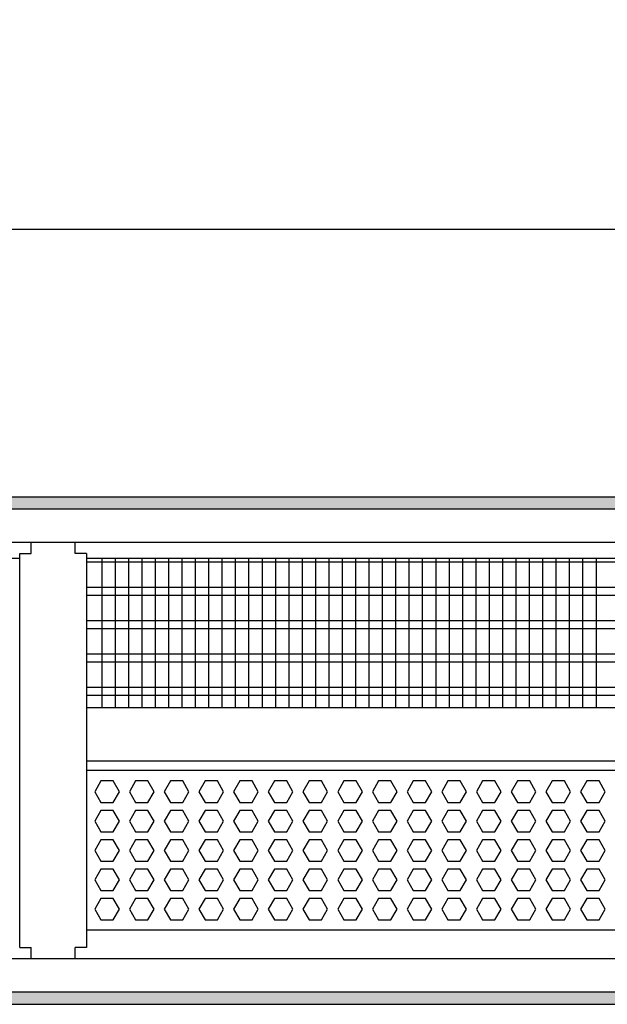
# Model space of a CAD drawing. Units: millimetres. Extents: x -8074 to 2221, y 10003 to 15943.
# Drawn here: x -6585 to -6365, y 11351 to 11720 of the extents above; entities that cross this region are included whole.
import ezdxf

# ---------------------------------------------------------------- set-up
doc = ezdxf.new("R2010")
doc.units = ezdxf.units.MM
doc.layers.add('1', color=7, linetype='Continuous')
doc.styles.add('CONVERTER_14', font='txt.shx', dxfattribs={"width": 0.9})
doc.dimstyles.new('ME10_DIM_33', dxfattribs={"dimtxt": 46, "dimasz": 46, "dimexe": 15, "dimexo": 10, "dimgap": 18, "dimtad": 1, "dimdec": 0, "dimdsep": 46, "dimtxsty": 'CONVERTER_14', "dimsah": 1, "dimcen": 0.09, "dimclrd": 6, "dimclre": 6, "dimclrt": 3, "dimadec": 0, "dimazin": 0, "dimtfac": 1, "dimtdec": 4, "dimtix": 1, "dimtmove": 0, "dimatfit": 3, "dimfxl": 1, "dimtolj": 1, "dimtzin": 0, "dimarcsym": 0})
pattern_1 = [(45, (0, 0), (-0.0707106781, 0.0707106781), [])]

# ---------------------------------------------------------------- blocks, each defined once
blk = doc.blocks.new('*D26')
at = {"layer": '1', "color": 6, "linetype": 'Continuous'}
for p, q in [((-6998.3, 11531.09), (-6998.3, 11656.17)), ((-5008.23, 11531.09), (-5008.23, 11656.17)), ((-5008.23, 11641.17), (-6998.3, 11641.17))]:
    blk.add_line(p, q, dxfattribs=at)
at = {"layer": '1', "color": 6}
for points in [[(-6952.3, 11647.23), (-6952.3, 11635.12), (-6998.3, 11641.17)], [(-5054.23, 11635.12), (-5054.23, 11647.23), (-5008.23, 11641.17)]]:
    blk.add_solid(points, dxfattribs=at)
at = {"layer": '1', "color": 3, "insert": (-6079.65, 11659.4), "char_height": 46, "attachment_point": 7, "rotation": 0.0001, "line_spacing_factor": 0.454545, "style": 'CONVERTER_14'}
blk.add_mtext('\\C3;1990\\C3;*', dxfattribs=at)

msp = doc.modelspace()

# ---------------------------------------------------------------- hatches: boundary and pattern name
at = {"layer": '1', "linetype": 'Continuous'}
h = msp.add_hatch(dxfattribs=at)
h.set_pattern_fill('_USER', color=6, scale=0.1, angle=45, pattern_type=0)
h.set_pattern_definition(pattern_1)
h.paths.add_polyline_path([(-4938.303, 11541.171), (-4938.303, 11536.576), (-7458.303, 11536.576), (-7458.303, 11541.171)])
h = msp.add_hatch(dxfattribs=at)
h.set_pattern_fill('_USER', color=6, scale=0.1, angle=45, pattern_type=0)
h.set_pattern_definition(pattern_1)
h.paths.add_polyline_path([(-7458.303, 11355.766), (-7458.303, 11351.171), (-4938.303, 11351.171), (-4938.303, 11355.766)])

# ---------------------------------------------------------------- linework, layer by layer
at = {"color": 1, "linetype": 'Continuous'}
for p, q in [((-6581.053, 11519.939), (-6581.053, 11524.189)), ((-6564.553, 11519.939), (-6564.553, 11524.189)), ((-6585.303, 11372.421), (-6585.303, 11519.939)), ((-6585.303, 11519.939), (-6581.053, 11519.939)), ((-6560.303, 11519.939), (-6564.553, 11519.939)), ((-6560.303, 11519.939), (-6560.303, 11462.254)), ((-6968.329, 11518.195), (-6585.303, 11518.195)), ((-6560.303, 11518.195), (-6165.303, 11518.195)), ((-6560.303, 11462.254), (-6560.303, 11372.421)), ((-6560.303, 11462.254), (-6165.303, 11462.254)), ((-6560.303, 11442.275), (-6165.303, 11442.275)), ((-6560.303, 11438.879), (-6165.303, 11438.879)), ((-6165.303, 11378.942), (-6560.303, 11378.942)), ((-6585.303, 11372.421), (-6582.203, 11372.421)), ((-6582.203, 11372.421), (-6581.053, 11372.421)), ((-6581.053, 11368.171), (-6581.053, 11372.421)), ((-6564.553, 11368.171), (-6564.553, 11372.421)), ((-6560.303, 11372.421), (-6564.553, 11372.421))]:
    msp.add_line(p, q, dxfattribs=at)
at = {"color": 6, "linetype": 'Continuous'}
for p, q in [((-6165.303, 11516.707), (-6560.303, 11516.707)), ((-6165.303, 11507.197), (-6560.303, 11507.197)), ((-6165.303, 11504.22), (-6560.303, 11504.22)), ((-6165.303, 11494.71), (-6560.303, 11494.71)), ((-6165.303, 11491.733), (-6560.303, 11491.733)), ((-6165.303, 11482.223), (-6560.303, 11482.223)), ((-6165.303, 11479.246), (-6560.303, 11479.246)), ((-6165.303, 11469.736), (-6560.303, 11469.736)), ((-6165.303, 11466.759), (-6560.303, 11466.759)), ((-6554.888, 11434.771), (-6557.195, 11430.775)), ((-6550.275, 11434.771), (-6554.888, 11434.771)), ((-6547.968, 11430.775), (-6550.275, 11434.771)), ((-6541.902, 11434.771), (-6544.209, 11430.775)), ((-6537.288, 11434.771), (-6541.902, 11434.771)), ((-6534.981, 11430.775), (-6537.288, 11434.771)), ((-6528.916, 11434.771), (-6531.223, 11430.775)), ((-6524.302, 11434.771), (-6528.916, 11434.771)), ((-6521.995, 11430.775), (-6524.302, 11434.771)), ((-6515.93, 11434.771), (-6518.236, 11430.775)), ((-6511.316, 11434.771), (-6515.93, 11434.771)), ((-6509.009, 11430.775), (-6511.316, 11434.771)), ((-6502.943, 11434.771), (-6505.25, 11430.775)), ((-6498.329, 11434.771), (-6502.943, 11434.771)), ((-6496.022, 11430.775), (-6498.329, 11434.771)), ((-6489.957, 11434.771), (-6492.264, 11430.775)), ((-6485.343, 11434.771), (-6489.957, 11434.771)), ((-6483.036, 11430.775), (-6485.343, 11434.771)), ((-6476.971, 11434.771), (-6479.277, 11430.775)), ((-6472.357, 11434.771), (-6476.971, 11434.771)), ((-6470.05, 11430.775), (-6472.357, 11434.771)), ((-6463.984, 11434.771), (-6466.291, 11430.775)), ((-6459.37, 11434.771), (-6463.984, 11434.771)), ((-6457.063, 11430.775), (-6459.37, 11434.771)), ((-6450.998, 11434.771), (-6453.305, 11430.775)), ((-6446.384, 11434.771), (-6450.998, 11434.771)), ((-6444.077, 11430.775), (-6446.384, 11434.771)), ((-6438.012, 11434.771), (-6440.318, 11430.775)), ((-6433.398, 11434.771), (-6438.012, 11434.771)), ((-6431.091, 11430.775), (-6433.398, 11434.771)), ((-6425.025, 11434.771), (-6427.332, 11430.775)), ((-6420.411, 11434.771), (-6425.025, 11434.771)), ((-6418.104, 11430.775), (-6420.411, 11434.771)), ((-6412.039, 11434.771), (-6414.346, 11430.775)), ((-6407.425, 11434.771), (-6412.039, 11434.771)), ((-6405.118, 11430.775), (-6407.425, 11434.771)), ((-6399.053, 11434.771), (-6401.36, 11430.775)), ((-6394.439, 11434.771), (-6399.053, 11434.771)), ((-6392.132, 11430.775), (-6394.439, 11434.771)), ((-6386.066, 11434.771), (-6388.373, 11430.775)), ((-6381.452, 11434.771), (-6386.066, 11434.771)), ((-6379.145, 11430.775), (-6381.452, 11434.771)), ((-6373.08, 11434.771), (-6375.387, 11430.775)), ((-6368.466, 11434.771), (-6373.08, 11434.771)), ((-6366.159, 11430.775), (-6368.466, 11434.771)), ((-6557.195, 11430.775), (-6554.888, 11426.779)), ((-6550.275, 11426.779), (-6547.968, 11430.775)), ((-6544.209, 11430.775), (-6541.902, 11426.779)), ((-6537.288, 11426.779), (-6534.981, 11430.775)), ((-6531.223, 11430.775), (-6528.916, 11426.779)), ((-6524.302, 11426.779), (-6521.995, 11430.775)), ((-6518.236, 11430.775), (-6515.93, 11426.779)), ((-6511.316, 11426.779), (-6509.009, 11430.775)), ((-6505.25, 11430.775), (-6502.943, 11426.779)), ((-6498.329, 11426.779), (-6496.022, 11430.775)), ((-6492.264, 11430.775), (-6489.957, 11426.779)), ((-6485.343, 11426.779), (-6483.036, 11430.775)), ((-6479.277, 11430.775), (-6476.971, 11426.779)), ((-6472.357, 11426.779), (-6470.05, 11430.775)), ((-6466.291, 11430.775), (-6463.984, 11426.779)), ((-6459.37, 11426.779), (-6457.063, 11430.775)), ((-6453.305, 11430.775), (-6450.998, 11426.779)), ((-6446.384, 11426.779), (-6444.077, 11430.775)), ((-6440.318, 11430.775), (-6438.012, 11426.779)), ((-6433.398, 11426.779), (-6431.091, 11430.775)), ((-6427.332, 11430.775), (-6425.025, 11426.779)), ((-6420.411, 11426.779), (-6418.104, 11430.775)), ((-6414.346, 11430.775), (-6412.039, 11426.779)), ((-6407.425, 11426.779), (-6405.118, 11430.775)), ((-6401.36, 11430.775), (-6399.053, 11426.779)), ((-6394.439, 11426.779), (-6392.132, 11430.775)), ((-6388.373, 11430.775), (-6386.066, 11426.779)), ((-6381.452, 11426.779), (-6379.145, 11430.775)), ((-6375.387, 11430.775), (-6373.08, 11426.779)), ((-6368.466, 11426.779), (-6366.159, 11430.775)), ((-6554.888, 11426.779), (-6550.275, 11426.779)), ((-6541.902, 11426.779), (-6537.288, 11426.779)), ((-6528.916, 11426.779), (-6524.302, 11426.779)), ((-6515.93, 11426.779), (-6511.316, 11426.779)), ((-6502.943, 11426.779), (-6498.329, 11426.779)), ((-6489.957, 11426.779), (-6485.343, 11426.779)), ((-6476.971, 11426.779), (-6472.357, 11426.779)), ((-6463.984, 11426.779), (-6459.37, 11426.779)), ((-6450.998, 11426.779), (-6446.384, 11426.779)), ((-6438.012, 11426.779), (-6433.398, 11426.779)), ((-6425.025, 11426.779), (-6420.411, 11426.779)), ((-6412.039, 11426.779), (-6407.425, 11426.779)), ((-6399.053, 11426.779), (-6394.439, 11426.779)), ((-6386.066, 11426.779), (-6381.452, 11426.779)), ((-6373.08, 11426.779), (-6368.466, 11426.779)), ((-6554.888, 11423.782), (-6557.195, 11419.786)), ((-6550.275, 11423.782), (-6554.888, 11423.782)), ((-6547.968, 11419.786), (-6550.275, 11423.782)), ((-6541.902, 11423.782), (-6544.209, 11419.786)), ((-6537.288, 11423.782), (-6541.902, 11423.782)), ((-6534.981, 11419.786), (-6537.288, 11423.782)), ((-6528.916, 11423.782), (-6531.223, 11419.786)), ((-6524.302, 11423.782), (-6528.916, 11423.782)), ((-6521.995, 11419.786), (-6524.302, 11423.782)), ((-6515.93, 11423.782), (-6518.236, 11419.786)), ((-6511.316, 11423.782), (-6515.93, 11423.782)), ((-6509.009, 11419.786), (-6511.316, 11423.782)), ((-6502.943, 11423.782), (-6505.25, 11419.786)), ((-6498.329, 11423.782), (-6502.943, 11423.782)), ((-6496.022, 11419.786), (-6498.329, 11423.782)), ((-6489.957, 11423.782), (-6492.264, 11419.786)), ((-6485.343, 11423.782), (-6489.957, 11423.782)), ((-6483.036, 11419.786), (-6485.343, 11423.782)), ((-6476.971, 11423.782), (-6479.277, 11419.786)), ((-6472.357, 11423.782), (-6476.971, 11423.782)), ((-6470.05, 11419.786), (-6472.357, 11423.782)), ((-6463.984, 11423.782), (-6466.291, 11419.786)), ((-6459.37, 11423.782), (-6463.984, 11423.782)), ((-6457.063, 11419.786), (-6459.37, 11423.782)), ((-6450.998, 11423.782), (-6453.305, 11419.786)), ((-6446.384, 11423.782), (-6450.998, 11423.782)), ((-6444.077, 11419.786), (-6446.384, 11423.782)), ((-6438.012, 11423.782), (-6440.318, 11419.786)), ((-6433.398, 11423.782), (-6438.012, 11423.782)), ((-6431.091, 11419.786), (-6433.398, 11423.782)), ((-6425.025, 11423.782), (-6427.332, 11419.786)), ((-6420.411, 11423.782), (-6425.025, 11423.782)), ((-6418.104, 11419.786), (-6420.411, 11423.782)), ((-6412.039, 11423.782), (-6414.346, 11419.786)), ((-6407.425, 11423.782), (-6412.039, 11423.782)), ((-6405.118, 11419.786), (-6407.425, 11423.782)), ((-6399.053, 11423.782), (-6401.36, 11419.786)), ((-6394.439, 11423.782), (-6399.053, 11423.782)), ((-6392.132, 11419.786), (-6394.439, 11423.782)), ((-6386.066, 11423.782), (-6388.373, 11419.786)), ((-6381.452, 11423.782), (-6386.066, 11423.782)), ((-6379.145, 11419.786), (-6381.452, 11423.782)), ((-6373.08, 11423.782), (-6375.387, 11419.786)), ((-6368.466, 11423.782), (-6373.08, 11423.782)), ((-6366.159, 11419.786), (-6368.466, 11423.782)), ((-6557.195, 11419.786), (-6554.888, 11415.791)), ((-6550.275, 11415.791), (-6547.968, 11419.786)), ((-6544.209, 11419.786), (-6541.902, 11415.791)), ((-6537.288, 11415.791), (-6534.981, 11419.786)), ((-6531.223, 11419.786), (-6528.916, 11415.791)), ((-6524.302, 11415.791), (-6521.995, 11419.786)), ((-6518.236, 11419.786), (-6515.93, 11415.791)), ((-6511.316, 11415.791), (-6509.009, 11419.786)), ((-6505.25, 11419.786), (-6502.943, 11415.791)), ((-6498.329, 11415.791), (-6496.022, 11419.786)), ((-6492.264, 11419.786), (-6489.957, 11415.791)), ((-6485.343, 11415.791), (-6483.036, 11419.786)), ((-6479.277, 11419.786), (-6476.971, 11415.791)), ((-6472.357, 11415.791), (-6470.05, 11419.786)), ((-6466.291, 11419.786), (-6463.984, 11415.791)), ((-6459.37, 11415.791), (-6457.063, 11419.786)), ((-6453.305, 11419.786), (-6450.998, 11415.791)), ((-6446.384, 11415.791), (-6444.077, 11419.786)), ((-6440.318, 11419.786), (-6438.012, 11415.791)), ((-6433.398, 11415.791), (-6431.091, 11419.786)), ((-6427.332, 11419.786), (-6425.025, 11415.791)), ((-6420.411, 11415.791), (-6418.104, 11419.786)), ((-6414.346, 11419.786), (-6412.039, 11415.791)), ((-6407.425, 11415.791), (-6405.118, 11419.786)), ((-6401.36, 11419.786), (-6399.053, 11415.791)), ((-6394.439, 11415.791), (-6392.132, 11419.786)), ((-6388.373, 11419.786), (-6386.066, 11415.791)), ((-6381.452, 11415.791), (-6379.145, 11419.786)), ((-6375.387, 11419.786), (-6373.08, 11415.791)), ((-6368.466, 11415.791), (-6366.159, 11419.786)), ((-6554.888, 11415.791), (-6550.275, 11415.791)), ((-6541.902, 11415.791), (-6537.288, 11415.791)), ((-6528.916, 11415.791), (-6524.302, 11415.791)), ((-6515.93, 11415.791), (-6511.316, 11415.791)), ((-6502.943, 11415.791), (-6498.329, 11415.791)), ((-6489.957, 11415.791), (-6485.343, 11415.791)), ((-6476.971, 11415.791), (-6472.357, 11415.791)), ((-6463.984, 11415.791), (-6459.37, 11415.791)), ((-6450.998, 11415.791), (-6446.384, 11415.791)), ((-6438.012, 11415.791), (-6433.398, 11415.791)), ((-6425.025, 11415.791), (-6420.411, 11415.791)), ((-6412.039, 11415.791), (-6407.425, 11415.791)), ((-6399.053, 11415.791), (-6394.439, 11415.791)), ((-6386.066, 11415.791), (-6381.452, 11415.791)), ((-6373.08, 11415.791), (-6368.466, 11415.791)), ((-6554.888, 11412.794), (-6557.195, 11408.798)), ((-6550.275, 11412.794), (-6554.888, 11412.794)), ((-6547.968, 11408.798), (-6550.275, 11412.794)), ((-6541.902, 11412.794), (-6544.209, 11408.798)), ((-6537.288, 11412.794), (-6541.902, 11412.794)), ((-6534.981, 11408.798), (-6537.288, 11412.794)), ((-6528.916, 11412.794), (-6531.223, 11408.798)), ((-6524.302, 11412.794), (-6528.916, 11412.794)), ((-6521.995, 11408.798), (-6524.302, 11412.794)), ((-6515.93, 11412.794), (-6518.236, 11408.798)), ((-6511.316, 11412.794), (-6515.93, 11412.794)), ((-6509.009, 11408.798), (-6511.316, 11412.794)), ((-6502.943, 11412.794), (-6505.25, 11408.798)), ((-6498.329, 11412.794), (-6502.943, 11412.794)), ((-6496.022, 11408.798), (-6498.329, 11412.794)), ((-6489.957, 11412.794), (-6492.264, 11408.798)), ((-6485.343, 11412.794), (-6489.957, 11412.794)), ((-6483.036, 11408.798), (-6485.343, 11412.794)), ((-6476.971, 11412.794), (-6479.277, 11408.798)), ((-6472.357, 11412.794), (-6476.971, 11412.794)), ((-6470.05, 11408.798), (-6472.357, 11412.794)), ((-6463.984, 11412.794), (-6466.291, 11408.798)), ((-6459.37, 11412.794), (-6463.984, 11412.794)), ((-6457.063, 11408.798), (-6459.37, 11412.794)), ((-6450.998, 11412.794), (-6453.305, 11408.798)), ((-6446.384, 11412.794), (-6450.998, 11412.794)), ((-6444.077, 11408.798), (-6446.384, 11412.794)), ((-6438.012, 11412.794), (-6440.318, 11408.798)), ((-6433.398, 11412.794), (-6438.012, 11412.794)), ((-6431.091, 11408.798), (-6433.398, 11412.794)), ((-6425.025, 11412.794), (-6427.332, 11408.798)), ((-6420.411, 11412.794), (-6425.025, 11412.794)), ((-6418.104, 11408.798), (-6420.411, 11412.794)), ((-6412.039, 11412.794), (-6414.346, 11408.798)), ((-6407.425, 11412.794), (-6412.039, 11412.794)), ((-6405.118, 11408.798), (-6407.425, 11412.794)), ((-6399.053, 11412.794), (-6401.36, 11408.798)), ((-6394.439, 11412.794), (-6399.053, 11412.794)), ((-6392.132, 11408.798), (-6394.439, 11412.794)), ((-6386.066, 11412.794), (-6388.373, 11408.798)), ((-6381.452, 11412.794), (-6386.066, 11412.794)), ((-6379.145, 11408.798), (-6381.452, 11412.794)), ((-6373.08, 11412.794), (-6375.387, 11408.798)), ((-6368.466, 11412.794), (-6373.08, 11412.794)), ((-6366.159, 11408.798), (-6368.466, 11412.794)), ((-6557.195, 11408.798), (-6554.888, 11404.802)), ((-6550.275, 11404.802), (-6547.968, 11408.798)), ((-6544.209, 11408.798), (-6541.902, 11404.802)), ((-6537.288, 11404.802), (-6534.981, 11408.798)), ((-6531.223, 11408.798), (-6528.916, 11404.802)), ((-6524.302, 11404.802), (-6521.995, 11408.798)), ((-6518.236, 11408.798), (-6515.93, 11404.802)), ((-6511.316, 11404.802), (-6509.009, 11408.798)), ((-6505.25, 11408.798), (-6502.943, 11404.802)), ((-6498.329, 11404.802), (-6496.022, 11408.798)), ((-6492.264, 11408.798), (-6489.957, 11404.802)), ((-6485.343, 11404.802), (-6483.036, 11408.798)), ((-6479.277, 11408.798), (-6476.971, 11404.802)), ((-6472.357, 11404.802), (-6470.05, 11408.798)), ((-6466.291, 11408.798), (-6463.984, 11404.802)), ((-6459.37, 11404.802), (-6457.063, 11408.798)), ((-6453.305, 11408.798), (-6450.998, 11404.802)), ((-6446.384, 11404.802), (-6444.077, 11408.798)), ((-6440.318, 11408.798), (-6438.012, 11404.802)), ((-6433.398, 11404.802), (-6431.091, 11408.798)), ((-6427.332, 11408.798), (-6425.025, 11404.802)), ((-6420.411, 11404.802), (-6418.104, 11408.798)), ((-6414.346, 11408.798), (-6412.039, 11404.802)), ((-6407.425, 11404.802), (-6405.118, 11408.798)), ((-6401.36, 11408.798), (-6399.053, 11404.802)), ((-6394.439, 11404.802), (-6392.132, 11408.798)), ((-6388.373, 11408.798), (-6386.066, 11404.802)), ((-6381.452, 11404.802), (-6379.145, 11408.798)), ((-6375.387, 11408.798), (-6373.08, 11404.802)), ((-6368.466, 11404.802), (-6366.159, 11408.798)), ((-6554.888, 11404.802), (-6550.275, 11404.802)), ((-6541.902, 11404.802), (-6537.288, 11404.802)), ((-6528.916, 11404.802), (-6524.302, 11404.802)), ((-6515.93, 11404.802), (-6511.316, 11404.802)), ((-6502.943, 11404.802), (-6498.329, 11404.802)), ((-6489.957, 11404.802), (-6485.343, 11404.802)), ((-6476.971, 11404.802), (-6472.357, 11404.802)), ((-6463.984, 11404.802), (-6459.37, 11404.802)), ((-6450.998, 11404.802), (-6446.384, 11404.802)), ((-6438.012, 11404.802), (-6433.398, 11404.802)), ((-6425.025, 11404.802), (-6420.411, 11404.802)), ((-6412.039, 11404.802), (-6407.425, 11404.802)), ((-6399.053, 11404.802), (-6394.439, 11404.802)), ((-6386.066, 11404.802), (-6381.452, 11404.802)), ((-6373.08, 11404.802), (-6368.466, 11404.802)), ((-6554.888, 11401.805), (-6557.195, 11397.809)), ((-6550.275, 11401.805), (-6554.888, 11401.805)), ((-6547.968, 11397.809), (-6550.275, 11401.805)), ((-6541.902, 11401.805), (-6544.209, 11397.809)), ((-6537.288, 11401.805), (-6541.902, 11401.805)), ((-6534.981, 11397.809), (-6537.288, 11401.805)), ((-6528.916, 11401.805), (-6531.223, 11397.809)), ((-6524.302, 11401.805), (-6528.916, 11401.805)), ((-6521.995, 11397.809), (-6524.302, 11401.805)), ((-6515.93, 11401.805), (-6518.236, 11397.809)), ((-6511.316, 11401.805), (-6515.93, 11401.805)), ((-6509.009, 11397.809), (-6511.316, 11401.805)), ((-6502.943, 11401.805), (-6505.25, 11397.809)), ((-6498.329, 11401.805), (-6502.943, 11401.805)), ((-6496.022, 11397.809), (-6498.329, 11401.805)), ((-6489.957, 11401.805), (-6492.264, 11397.809)), ((-6485.343, 11401.805), (-6489.957, 11401.805)), ((-6483.036, 11397.809), (-6485.343, 11401.805)), ((-6476.971, 11401.805), (-6479.277, 11397.809)), ((-6472.357, 11401.805), (-6476.971, 11401.805)), ((-6470.05, 11397.809), (-6472.357, 11401.805)), ((-6463.984, 11401.805), (-6466.291, 11397.809)), ((-6459.37, 11401.805), (-6463.984, 11401.805)), ((-6457.063, 11397.809), (-6459.37, 11401.805)), ((-6450.998, 11401.805), (-6453.305, 11397.809)), ((-6446.384, 11401.805), (-6450.998, 11401.805)), ((-6444.077, 11397.809), (-6446.384, 11401.805)), ((-6438.012, 11401.805), (-6440.318, 11397.809)), ((-6433.398, 11401.805), (-6438.012, 11401.805)), ((-6431.091, 11397.809), (-6433.398, 11401.805)), ((-6425.025, 11401.805), (-6427.332, 11397.809)), ((-6420.411, 11401.805), (-6425.025, 11401.805)), ((-6418.104, 11397.809), (-6420.411, 11401.805)), ((-6412.039, 11401.805), (-6414.346, 11397.809)), ((-6407.425, 11401.805), (-6412.039, 11401.805)), ((-6405.118, 11397.809), (-6407.425, 11401.805)), ((-6399.053, 11401.805), (-6401.36, 11397.809)), ((-6394.439, 11401.805), (-6399.053, 11401.805)), ((-6392.132, 11397.809), (-6394.439, 11401.805)), ((-6386.066, 11401.805), (-6388.373, 11397.809)), ((-6381.452, 11401.805), (-6386.066, 11401.805)), ((-6379.145, 11397.809), (-6381.452, 11401.805)), ((-6373.08, 11401.805), (-6375.387, 11397.809)), ((-6368.466, 11401.805), (-6373.08, 11401.805)), ((-6366.159, 11397.809), (-6368.466, 11401.805)), ((-6557.195, 11397.809), (-6554.888, 11393.814)), ((-6550.275, 11393.814), (-6547.968, 11397.809)), ((-6544.209, 11397.809), (-6541.902, 11393.814)), ((-6537.288, 11393.814), (-6534.981, 11397.809)), ((-6531.223, 11397.809), (-6528.916, 11393.814)), ((-6524.302, 11393.814), (-6521.995, 11397.809)), ((-6518.236, 11397.809), (-6515.93, 11393.814)), ((-6511.316, 11393.814), (-6509.009, 11397.809)), ((-6505.25, 11397.809), (-6502.943, 11393.814)), ((-6498.329, 11393.814), (-6496.022, 11397.809)), ((-6492.264, 11397.809), (-6489.957, 11393.814)), ((-6485.343, 11393.814), (-6483.036, 11397.809)), ((-6479.277, 11397.809), (-6476.971, 11393.814)), ((-6472.357, 11393.814), (-6470.05, 11397.809)), ((-6466.291, 11397.809), (-6463.984, 11393.814)), ((-6459.37, 11393.814), (-6457.063, 11397.809)), ((-6453.305, 11397.809), (-6450.998, 11393.814)), ((-6446.384, 11393.814), (-6444.077, 11397.809)), ((-6440.318, 11397.809), (-6438.012, 11393.814)), ((-6433.398, 11393.814), (-6431.091, 11397.809)), ((-6427.332, 11397.809), (-6425.025, 11393.814)), ((-6420.411, 11393.814), (-6418.104, 11397.809)), ((-6414.346, 11397.809), (-6412.039, 11393.814)), ((-6407.425, 11393.814), (-6405.118, 11397.809)), ((-6401.36, 11397.809), (-6399.053, 11393.814)), ((-6394.439, 11393.814), (-6392.132, 11397.809)), ((-6388.373, 11397.809), (-6386.066, 11393.814)), ((-6381.452, 11393.814), (-6379.145, 11397.809)), ((-6375.387, 11397.809), (-6373.08, 11393.814)), ((-6368.466, 11393.814), (-6366.159, 11397.809)), ((-6554.888, 11393.814), (-6550.275, 11393.814)), ((-6541.902, 11393.814), (-6537.288, 11393.814)), ((-6528.916, 11393.814), (-6524.302, 11393.814)), ((-6515.93, 11393.814), (-6511.316, 11393.814)), ((-6502.943, 11393.814), (-6498.329, 11393.814)), ((-6489.957, 11393.814), (-6485.343, 11393.814)), ((-6476.971, 11393.814), (-6472.357, 11393.814)), ((-6463.984, 11393.814), (-6459.37, 11393.814)), ((-6450.998, 11393.814), (-6446.384, 11393.814)), ((-6438.012, 11393.814), (-6433.398, 11393.814)), ((-6425.025, 11393.814), (-6420.411, 11393.814)), ((-6412.039, 11393.814), (-6407.425, 11393.814)), ((-6399.053, 11393.814), (-6394.439, 11393.814)), ((-6386.066, 11393.814), (-6381.452, 11393.814)), ((-6373.08, 11393.814), (-6368.466, 11393.814)), ((-6554.888, 11390.817), (-6557.195, 11386.821)), ((-6550.275, 11390.817), (-6554.888, 11390.817)), ((-6547.968, 11386.821), (-6550.275, 11390.817)), ((-6541.902, 11390.817), (-6544.209, 11386.821)), ((-6537.288, 11390.817), (-6541.902, 11390.817)), ((-6534.981, 11386.821), (-6537.288, 11390.817)), ((-6528.916, 11390.817), (-6531.223, 11386.821)), ((-6524.302, 11390.817), (-6528.916, 11390.817)), ((-6521.995, 11386.821), (-6524.302, 11390.817)), ((-6515.93, 11390.817), (-6518.236, 11386.821)), ((-6511.316, 11390.817), (-6515.93, 11390.817)), ((-6509.009, 11386.821), (-6511.316, 11390.817)), ((-6502.943, 11390.817), (-6505.25, 11386.821)), ((-6498.329, 11390.817), (-6502.943, 11390.817)), ((-6496.022, 11386.821), (-6498.329, 11390.817)), ((-6489.957, 11390.817), (-6492.264, 11386.821)), ((-6485.343, 11390.817), (-6489.957, 11390.817)), ((-6483.036, 11386.821), (-6485.343, 11390.817)), ((-6476.971, 11390.817), (-6479.277, 11386.821)), ((-6472.357, 11390.817), (-6476.971, 11390.817)), ((-6470.05, 11386.821), (-6472.357, 11390.817)), ((-6463.984, 11390.817), (-6466.291, 11386.821)), ((-6459.37, 11390.817), (-6463.984, 11390.817)), ((-6457.063, 11386.821), (-6459.37, 11390.817)), ((-6450.998, 11390.817), (-6453.305, 11386.821)), ((-6446.384, 11390.817), (-6450.998, 11390.817)), ((-6444.077, 11386.821), (-6446.384, 11390.817)), ((-6438.012, 11390.817), (-6440.318, 11386.821)), ((-6433.398, 11390.817), (-6438.012, 11390.817)), ((-6431.091, 11386.821), (-6433.398, 11390.817)), ((-6425.025, 11390.817), (-6427.332, 11386.821)), ((-6420.411, 11390.817), (-6425.025, 11390.817)), ((-6418.104, 11386.821), (-6420.411, 11390.817)), ((-6412.039, 11390.817), (-6414.346, 11386.821)), ((-6407.425, 11390.817), (-6412.039, 11390.817)), ((-6405.118, 11386.821), (-6407.425, 11390.817)), ((-6399.053, 11390.817), (-6401.36, 11386.821)), ((-6394.439, 11390.817), (-6399.053, 11390.817)), ((-6392.132, 11386.821), (-6394.439, 11390.817)), ((-6386.066, 11390.817), (-6388.373, 11386.821)), ((-6381.452, 11390.817), (-6386.066, 11390.817)), ((-6379.145, 11386.821), (-6381.452, 11390.817)), ((-6373.08, 11390.817), (-6375.387, 11386.821)), ((-6368.466, 11390.817), (-6373.08, 11390.817)), ((-6366.159, 11386.821), (-6368.466, 11390.817)), ((-6557.195, 11386.821), (-6554.888, 11382.825)), ((-6550.275, 11382.825), (-6547.968, 11386.821)), ((-6544.209, 11386.821), (-6541.902, 11382.825)), ((-6537.288, 11382.825), (-6534.981, 11386.821)), ((-6531.223, 11386.821), (-6528.916, 11382.825)), ((-6524.302, 11382.825), (-6521.995, 11386.821)), ((-6518.236, 11386.821), (-6515.93, 11382.825)), ((-6511.316, 11382.825), (-6509.009, 11386.821)), ((-6505.25, 11386.821), (-6502.943, 11382.825)), ((-6498.329, 11382.825), (-6496.022, 11386.821)), ((-6492.264, 11386.821), (-6489.957, 11382.825)), ((-6485.343, 11382.825), (-6483.036, 11386.821)), ((-6479.277, 11386.821), (-6476.971, 11382.825)), ((-6472.357, 11382.825), (-6470.05, 11386.821)), ((-6466.291, 11386.821), (-6463.984, 11382.825)), ((-6459.37, 11382.825), (-6457.063, 11386.821)), ((-6453.305, 11386.821), (-6450.998, 11382.825)), ((-6446.384, 11382.825), (-6444.077, 11386.821)), ((-6440.318, 11386.821), (-6438.012, 11382.825)), ((-6433.398, 11382.825), (-6431.091, 11386.821)), ((-6427.332, 11386.821), (-6425.025, 11382.825)), ((-6420.411, 11382.825), (-6418.104, 11386.821)), ((-6414.346, 11386.821), (-6412.039, 11382.825)), ((-6407.425, 11382.825), (-6405.118, 11386.821)), ((-6401.36, 11386.821), (-6399.053, 11382.825)), ((-6394.439, 11382.825), (-6392.132, 11386.821)), ((-6388.373, 11386.821), (-6386.066, 11382.825)), ((-6381.452, 11382.825), (-6379.145, 11386.821)), ((-6375.387, 11386.821), (-6373.08, 11382.825)), ((-6368.466, 11382.825), (-6366.159, 11386.821)), ((-6554.888, 11382.825), (-6550.275, 11382.825)), ((-6541.902, 11382.825), (-6537.288, 11382.825)), ((-6528.916, 11382.825), (-6524.302, 11382.825)), ((-6515.93, 11382.825), (-6511.316, 11382.825)), ((-6502.943, 11382.825), (-6498.329, 11382.825)), ((-6489.957, 11382.825), (-6485.343, 11382.825)), ((-6476.971, 11382.825), (-6472.357, 11382.825)), ((-6463.984, 11382.825), (-6459.37, 11382.825)), ((-6450.998, 11382.825), (-6446.384, 11382.825)), ((-6438.012, 11382.825), (-6433.398, 11382.825)), ((-6425.025, 11382.825), (-6420.411, 11382.825)), ((-6412.039, 11382.825), (-6407.425, 11382.825)), ((-6399.053, 11382.825), (-6394.439, 11382.825)), ((-6386.066, 11382.825), (-6381.452, 11382.825)), ((-6373.08, 11382.825), (-6368.466, 11382.825))]:
    msp.add_line(p, q, dxfattribs=at)
at = {"layer": '1', "color": 6, "linetype": 'Continuous'}
for p, q in [((-7458.303, 11541.171), (-4938.303, 11541.171)), ((-4938.303, 11536.576), (-7458.303, 11536.576)), ((-6554.618, 11518.195), (-6554.618, 11462.254)), ((-6549.618, 11518.195), (-6549.618, 11462.254)), ((-6544.618, 11518.195), (-6544.618, 11462.254)), ((-6539.618, 11518.195), (-6539.618, 11462.254)), ((-6534.618, 11518.195), (-6534.618, 11462.254)), ((-6529.618, 11518.195), (-6529.618, 11462.254)), ((-6524.618, 11518.195), (-6524.618, 11462.254)), ((-6519.618, 11518.195), (-6519.618, 11462.254)), ((-6514.618, 11518.195), (-6514.618, 11462.254)), ((-6509.618, 11518.195), (-6509.618, 11462.254)), ((-6504.618, 11518.195), (-6504.618, 11462.254)), ((-6499.618, 11518.195), (-6499.618, 11462.254)), ((-6494.618, 11518.195), (-6494.618, 11462.254)), ((-6489.618, 11518.195), (-6489.618, 11462.254)), ((-6484.618, 11518.195), (-6484.618, 11462.254)), ((-6479.618, 11518.195), (-6479.618, 11462.254)), ((-6474.618, 11518.195), (-6474.618, 11462.254)), ((-6469.618, 11518.195), (-6469.618, 11462.254)), ((-6464.618, 11518.195), (-6464.618, 11462.254)), ((-6459.618, 11518.195), (-6459.618, 11462.254)), ((-6454.618, 11518.195), (-6454.618, 11462.254)), ((-6449.618, 11518.195), (-6449.618, 11462.254)), ((-6444.618, 11518.195), (-6444.618, 11462.254)), ((-6439.618, 11518.195), (-6439.618, 11462.254)), ((-6434.618, 11518.195), (-6434.618, 11462.254)), ((-6429.618, 11518.195), (-6429.618, 11462.254)), ((-6424.618, 11518.195), (-6424.618, 11462.254)), ((-6419.618, 11518.195), (-6419.618, 11462.254)), ((-6414.618, 11518.195), (-6414.618, 11462.254)), ((-6409.618, 11518.195), (-6409.618, 11462.254)), ((-6404.618, 11518.195), (-6404.618, 11462.254)), ((-6399.618, 11518.195), (-6399.618, 11462.254)), ((-6394.618, 11518.195), (-6394.618, 11462.254)), ((-6389.618, 11518.195), (-6389.618, 11462.254)), ((-6384.618, 11518.195), (-6384.618, 11462.254)), ((-6379.618, 11518.195), (-6379.618, 11462.254)), ((-6374.618, 11518.195), (-6374.618, 11462.254)), ((-6369.618, 11518.195), (-6369.618, 11462.254)), ((-4938.303, 11355.766), (-7458.303, 11355.766)), ((-7458.303, 11351.171), (-4938.303, 11351.171))]:
    msp.add_line(p, q, dxfattribs=at)
at = {"layer": '1', "color": 1, "linetype": 'Continuous'}
for p, q in [((-7101.303, 11524.189), (-5604.898, 11524.189)), ((-6560.303, 11524.189), (-5345.303, 11524.189)), ((-6560.303, 11368.169), (-7226.802, 11368.221)), ((-5345.303, 11368.139), (-6560.303, 11368.139))]:
    msp.add_line(p, q, dxfattribs=at)

# ---------------------------------------------------------------- dimensions: what is measured, and where the dimension line sits
at = {"layer": '1'}
dim = msp.add_linear_dim(base=(-5008.229, 11641.171), p1=(-6998.298, 11521.092), p2=(-5008.229, 11521.092), text='<>*', dimstyle='ME10_DIM_33', override={"dimpost": '*'}, dxfattribs=at)
dim.commit()
dim.dimension.update_dxf_attribs({"geometry": '*D26', "text_midpoint": (-6003.264, 11676.684), "text_rotation": 0.00014})

doc.saveas('drawing.dxf')
